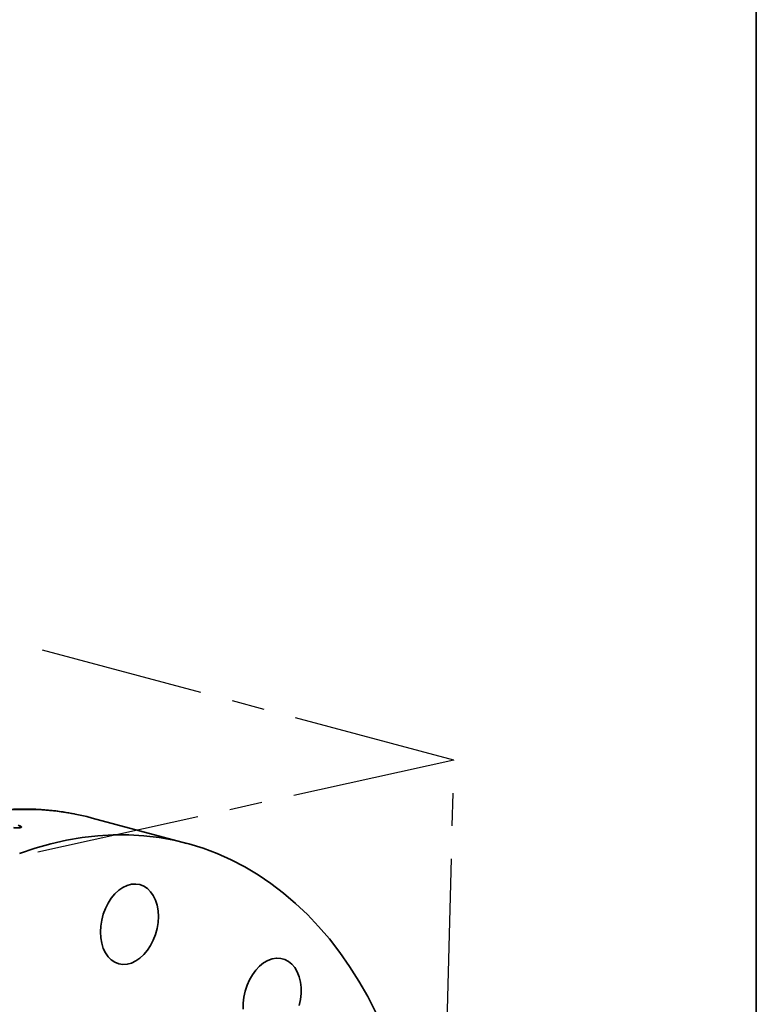
# Model space of a CAD drawing. Units: inches. Extents: x 0.5 to 33.5, y 0.5 to 21.
# Drawn here: x 31.3 to 33.5, y 14.5 to 17.5 of the extents above; entities that cross this region are included whole.
import ezdxf

# ---------------------------------------------------------------- set-up
doc = ezdxf.new("R2010")
doc.units = ezdxf.units.IN
doc.header["$MEASUREMENT"] = 0
doc.linetypes.add('CENTERX2', pattern=[0.8, 0.5, -0.1, 0.1, -0.1])
doc.layers.add('TITLE_BLOCK', color=7, linetype='Continuous', lineweight=35)

msp = doc.modelspace()

# ---------------------------------------------------------------- linework, layer by layer
at = {"color": 7, "linetype": 'CENTERX2'}
for p, q in [((32.5769, 15.2019), (29.1827, 16.1112)), ((32.5769, 15.2019), (30.236, 14.6861)), ((32.4954, 12.0027), (32.5769, 15.2019))]:
    msp.add_line(p, q, dxfattribs=at)
at = {"color": 7, "linetype": 'Continuous', "lineweight": 35}
for p, q in [((31.7618, 14.9486), (31.4733, 15.0259)), ((31.2516, 14.9961), (31.2516, 14.9988))]:
    msp.add_line(p, q, dxfattribs=at)
at = {"color": 7, "linetype": 'Continuous', "lineweight": 35, "flags": 128}
for points in [[(31.4206, 15.0381), (31.4114, 15.0398), (31.3656, 15.0467), (31.3192, 15.0508), (31.2724, 15.0522), (31.2253, 15.0509)], [(31.4733, 15.0259), (31.4566, 15.0302), (31.4206, 15.0381)], [(32.3391, 14.4329), (32.3139, 14.4816), (32.287, 14.5284), (32.2586, 14.5733), (32.2285, 14.6161), (32.197, 14.6568), (32.164, 14.6953), (32.1296, 14.7315), (32.0939, 14.7654), (32.0568, 14.7969), (32.0186, 14.826), (31.9792, 14.8527), (31.9387, 14.8767), (31.8973, 14.8983), (31.8548, 14.9172), (31.8115, 14.9335), (31.7674, 14.9471), (31.7225, 14.958), (31.677, 14.9663), (31.6309, 14.9718), (31.5844, 14.9746), (31.5374, 14.9746), (31.49, 14.972), (31.4424, 14.9666), (31.3946, 14.9585), (31.3467, 14.9476), (31.2988, 14.9341), (31.251, 14.918)], [(31.6748, 14.7255), (31.6738, 14.7432), (31.6709, 14.76), (31.666, 14.7754), (31.6594, 14.7893), (31.6512, 14.8011), (31.6415, 14.8108), (31.6306, 14.818), (31.6187, 14.8226), (31.6061, 14.8245), (31.593, 14.8237), (31.5798, 14.8202), (31.5667, 14.814), (31.5541, 14.8053), (31.5422, 14.7943), (31.5313, 14.7812), (31.5216, 14.7664), (31.5134, 14.7501), (31.5068, 14.7328), (31.5019, 14.7147), (31.499, 14.6964), (31.498, 14.6782), (31.499, 14.6605), (31.5019, 14.6437), (31.5068, 14.6283), (31.5134, 14.6144), (31.5216, 14.6026), (31.5313, 14.5929), (31.5422, 14.5857), (31.5541, 14.5811), (31.5667, 14.5792), (31.5798, 14.58), (31.593, 14.5835), (31.6061, 14.5897), (31.6187, 14.5984), (31.6306, 14.6094), (31.6415, 14.6225), (31.6512, 14.6373), (31.6594, 14.6536), (31.666, 14.6709), (31.6709, 14.689), (31.6738, 14.7073), (31.6748, 14.7255)], [(32.1045, 14.4538), (32.1084, 14.472), (32.1104, 14.4904), (32.1104, 14.5084), (32.1084, 14.5256), (32.1045, 14.5418), (32.0988, 14.5565), (32.0914, 14.5694), (32.0824, 14.5801), (32.0721, 14.5886), (32.0606, 14.5945), (32.0483, 14.5978), (32.0354, 14.5984), (32.0223, 14.5962), (32.0091, 14.5913), (31.9962, 14.5839), (31.9839, 14.574), (31.9725, 14.5619), (31.9621, 14.5479), (31.9532, 14.5323), (31.9457, 14.5155), (31.94, 14.4977), (31.9361, 14.4795), (31.9341, 14.4611), (31.9341, 14.4431)]]:
    msp.add_lwpolyline(points, dxfattribs=at)
at = {"color": 7, "linetype": 'Continuous', "lineweight": 35}
for points, knots in [([(31.4187, 15.0383), (31.4072, 15.0404), (31.3811, 15.0453), (31.3399, 15.0501), (31.2951, 15.053), (31.25, 15.0534), (31.2046, 15.0514), (31.1589, 15.047), (31.113, 15.04), (31.0671, 15.0307), (31.021, 15.0189), (30.9751, 15.0048), (30.9292, 14.9882), (30.8835, 14.9693), (30.838, 14.948), (30.7929, 14.9244), (30.7481, 14.8986), (30.7038, 14.8705), (30.66, 14.8402), (30.6168, 14.8078), (30.5743, 14.7733), (30.5325, 14.7367), (30.4915, 14.6982), (30.4514, 14.6578), (30.4121, 14.6155), (30.3738, 14.5714), (30.3366, 14.5257), (30.3004, 14.4782), (30.2654, 14.4292), (30.2316, 14.3787), (30.199, 14.3268), (30.1676, 14.2735), (30.1377, 14.219), (30.109, 14.1633), (30.0818, 14.1065), (30.0561, 14.0487), (30.0318, 13.99), (30.0091, 13.9304), (29.9879, 13.8701), (29.9683, 13.8091), (29.9504, 13.7476), (29.9341, 13.6855), (29.9194, 13.6231), (29.9065, 13.5605), (29.8953, 13.4976), (29.8858, 13.4346), (29.878, 13.3716), (29.872, 13.3087), (29.8678, 13.246), (29.8653, 13.186), (29.8651, 13.1472), (29.8649, 13.129)], [0, 0, 0, 0, 0.016017, 0.036274, 0.056541, 0.076823, 0.097126, 0.117453, 0.137807, 0.158189, 0.178601, 0.199042, 0.21951, 0.240005, 0.260524, 0.281065, 0.301625, 0.3222, 0.34279, 0.36339, 0.384, 0.404616, 0.425237, 0.445861, 0.466488, 0.487115, 0.507743, 0.528369, 0.548994, 0.569618, 0.59024, 0.61086, 0.631477, 0.652094, 0.672708, 0.69332, 0.713932, 0.734542, 0.755151, 0.77576, 0.796368, 0.816976, 0.837585, 0.858194, 0.878804, 0.899415, 0.920027, 0.940641, 0.961258, 0.981876, 1, 1, 1, 1]), ([(31.2332, 14.9966), (31.235, 14.9962), (31.2381, 14.9957), (31.2433, 14.9954), (31.2475, 14.9955), (31.2506, 14.9958), (31.2521, 14.9961), (31.2525, 14.9962)], [0, 0, 0, 0, 0.299911, 0.5047, 0.70967, 0.914115, 1, 1, 1, 1]), ([(31.2575, 14.999), (31.257, 14.9996), (31.2559, 15.0007), (31.2518, 15.0023), (31.2485, 15.0032), (31.2466, 15.0037)], [0, 0, 0, 0, 0.348852, 0.622002, 1, 1, 1, 1]), ([(31.2525, 14.9962), (31.2533, 14.9964), (31.2554, 14.9968), (31.2575, 14.9978), (31.2575, 14.9986), (31.2575, 14.999)], [0, 0, 0, 0, 0.251797, 0.632617, 1, 1, 1, 1])]:
    msp.add_open_spline(points, degree=3, knots=knots, dxfattribs=at)
at = {"layer": 'TITLE_BLOCK', "color": 7, "linetype": 'Continuous', "lineweight": 35}
msp.add_line((33.5, 21), (33.5, 0.5), dxfattribs=at)

doc.saveas('drawing.dxf')
